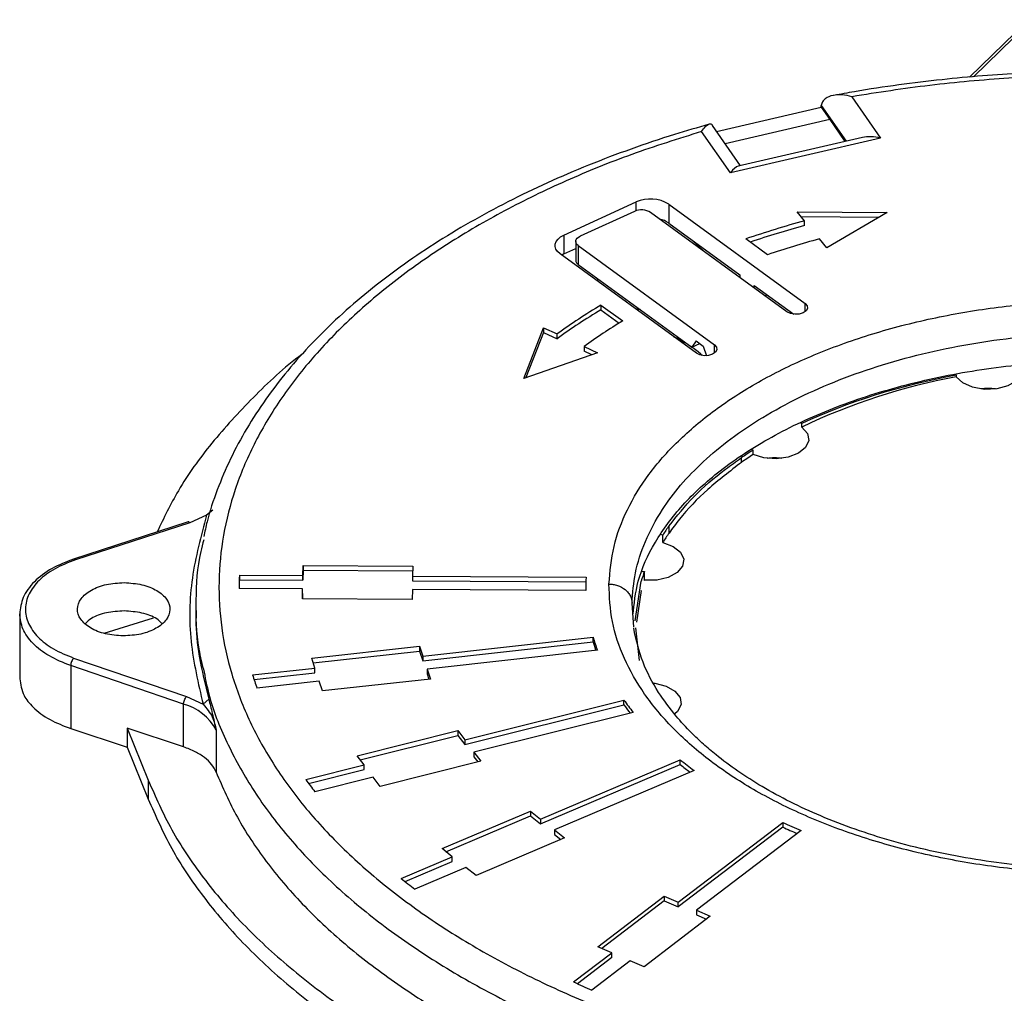
# Model space of a CAD drawing. Units: millimetres. Extents: x 5 to 292, y 5 to 415.
# Drawn here: x 96 to 113, y 282 to 298 of the extents above; entities that cross this region are included whole.
import ezdxf

# ---------------------------------------------------------------- set-up
doc = ezdxf.new("R2010")
doc.units = ezdxf.units.MM

msp = doc.modelspace()

# ---------------------------------------------------------------- linework, layer by layer
at = {"color": 7, "linetype": 'Continuous', "lineweight": 25}
for p, q in [((113.6996, 298.4894), (112.6845, 297.4997)), ((110.6461, 297.161), (111.1443, 296.4445)), ((108.3036, 296.5601), (110.1125, 296.9796)), ((110.1124, 296.9796), (110.1159, 297.0078)), ((110.1124, 296.9796), (110.2617, 296.7649)), ((110.2617, 296.7649), (108.4527, 296.3457)), ((110.2617, 296.7649), (110.5258, 296.3851)), ((108.7167, 295.9659), (108.2311, 296.6643)), ((108.543, 295.8417), (108.0448, 296.5582)), ((111.1443, 296.4445), (108.543, 295.8417)), ((110.8291, 296.4554), (108.6777, 295.9569)), ((105.6603, 294.7647), (106.9145, 295.3382)), ((107.4764, 295.3006), (109.836, 293.5811)), ((107.4764, 295.3006), (107.4764, 294.974)), ((106.8819, 295.176), (105.9413, 294.7459)), ((109.5225, 293.4377), (107.1629, 295.1572)), ((109.6985, 295.1688), (111.2561, 295.159)), ((109.8271, 295.0123), (109.6985, 295.1688)), ((109.766, 295.0867), (111.1193, 295.0782)), ((111.2561, 295.159), (110.213, 294.5429)), ((107.4764, 294.974), (108.7078, 294.0766)), ((109.8271, 294.9306), (109.8271, 295.0123)), ((105.6603, 294.7647), (105.6603, 294.4381)), ((109.1878, 294.4253), (108.8118, 294.6994)), ((110.213, 294.5429), (110.0844, 294.6994)), ((105.6603, 294.4381), (105.8655, 294.5319)), ((105.8655, 294.6554), (105.8655, 294.3287)), ((105.9087, 294.5837), (108.2683, 292.8641)), ((105.9087, 294.5837), (105.9087, 294.2571)), ((107.8897, 294.6728), (108.0853, 294.485)), ((107.9548, 292.7208), (105.5952, 294.4403)), ((105.6603, 294.4381), (105.624, 294.4193)), ((105.9087, 294.2571), (107.8765, 292.823)), ((106.2439, 294.0128), (106.2439, 293.9675)), ((108.7078, 294.0766), (108.7078, 294.0314)), ((108.9575, 293.8494), (108.9575, 293.8946)), ((108.9575, 293.8946), (109.6418, 293.3959)), ((109.158, 293.7485), (109.158, 293.7033)), ((106.3029, 293.5526), (106.6789, 293.2786)), ((106.3029, 293.5526), (106.3029, 293.471)), ((106.3029, 293.471), (106.6179, 293.2414)), ((106.9048, 293.4859), (106.9578, 293.4926)), ((106.9796, 293.4767), (106.928, 293.469)), ((104.9673, 292.2846), (105.3081, 293.162)), ((105.3081, 293.162), (105.5424, 293.0538)), ((105.3081, 293.162), (105.3081, 293.0803)), ((105.3081, 293.0803), (105.0039, 292.2973)), ((105.3081, 293.0803), (105.5424, 292.9722)), ((105.5424, 292.9722), (105.5424, 293.0538)), ((107.555, 293.0121), (107.6408, 292.9749)), ((106.011, 292.8376), (106.2454, 292.7294)), ((106.011, 292.8376), (106.011, 292.7559)), ((107.9482, 292.9341), (107.8765, 292.823)), ((107.8765, 292.823), (108.0142, 292.886)), ((107.9482, 292.9341), (108.0724, 292.8436)), ((108.0724, 292.8436), (108.1277, 292.6774)), ((106.2454, 292.7294), (104.9673, 292.2846)), ((106.1445, 292.6943), (106.011, 292.7559)), ((112.4526, 292.3399), (112.4526, 292.3114)), ((109.7786, 291.4426), (109.7786, 291.5024)), ((108.9355, 290.9664), (108.9355, 291.0432)), ((108.7371, 290.8319), (108.7371, 290.9135)), ((99.5837, 290.0027), (99.4774, 289.9155)), ((99.1547, 289.7997), (97.1569, 289.1506)), ((99.1856, 289.7862), (97.2071, 289.1434)), ((99.4774, 289.9155), (99.1856, 289.7862)), ((107.4812, 289.6073), (107.4812, 289.7324)), ((107.3723, 289.4422), (107.3723, 289.5732)), ((101.1429, 288.8739), (101.1462, 289.047)), ((101.1462, 288.9654), (101.1429, 288.7922)), ((101.1462, 289.047), (103.046, 289.035)), ((101.1462, 289.047), (101.1462, 288.9654)), ((101.1462, 288.9654), (103.0445, 288.9534)), ((103.046, 289.035), (103.0427, 288.8618)), ((107.0545, 288.7864), (107.0545, 288.9407)), ((100.0443, 288.8808), (101.1429, 288.8739)), ((100.0443, 288.8808), (100.0443, 288.7992)), ((100.0443, 288.7992), (101.1429, 288.7922)), ((101.1429, 288.7922), (101.1429, 288.8739)), ((103.0427, 288.8618), (106.0448, 288.8428)), ((103.0427, 288.8618), (103.0427, 288.7802)), ((103.0427, 288.7802), (106.0412, 288.7612)), ((106.892, 288.0872), (106.9993, 288.7731)), ((107.0866, 288.7845), (107.0866, 288.7928)), ((101.1385, 288.643), (100.0399, 288.6499)), ((101.1352, 288.4698), (101.1385, 288.643)), ((101.1385, 288.5613), (101.1367, 288.4698)), ((101.1385, 288.5613), (101.1385, 288.643)), ((103.0384, 288.6309), (103.0351, 288.4578)), ((106.0404, 288.6119), (103.0384, 288.6309)), ((106.0398, 288.6704), (106.0398, 288.6119)), ((106.9993, 288.6127), (106.9163, 288.0628)), ((103.0351, 288.4578), (101.1352, 288.4698)), ((99.2902, 288.3486), (99.2902, 288.2672)), ((96.2409, 288.2069), (96.2409, 287.0859)), ((97.7007, 287.8736), (98.5589, 288.1424)), ((106.9722, 287.4003), (106.9062, 287.9655)), ((103.2175, 287.4772), (106.1658, 287.8041)), ((103.2175, 287.3956), (106.1658, 287.7224)), ((106.1658, 287.7224), (106.1658, 287.8041)), ((101.295, 287.4404), (103.1609, 287.6473)), ((101.3212, 287.3617), (103.1609, 287.5656)), ((103.1609, 287.6473), (103.2175, 287.4772)), ((103.1609, 287.6473), (103.1609, 287.5656)), ((103.1609, 287.5656), (103.2175, 287.3956)), ((106.2413, 287.5773), (103.2929, 287.2504)), ((97.1748, 287.4436), (99.1284, 286.7759)), ((101.3516, 287.2703), (101.295, 287.4404)), ((103.2175, 287.4772), (103.2175, 287.3956)), ((99.0775, 286.6446), (97.1238, 287.3123)), ((97.1238, 287.3123), (97.1238, 286.2231)), ((100.2726, 287.1507), (101.3516, 287.2703)), ((101.3516, 287.1887), (101.3516, 287.2703)), ((103.2929, 287.2504), (103.3495, 287.0804)), ((103.2929, 287.2504), (103.2929, 287.1688)), ((100.2976, 287.0718), (101.3516, 287.1887)), ((101.427, 287.0436), (100.3481, 286.9239)), ((101.4836, 286.8735), (101.427, 287.0436)), ((103.3495, 287.0804), (101.4836, 286.8735)), ((103.2929, 287.1688), (103.3233, 287.0775)), ((99.1284, 286.7759), (99.4152, 286.643)), ((99.5138, 286.7343), (99.4152, 286.643)), ((103.9451, 286.0283), (106.701, 286.7158)), ((106.701, 286.6342), (106.701, 286.7158)), ((99.0775, 285.9051), (99.0775, 286.6446)), ((103.9451, 285.9467), (106.701, 286.6342)), ((106.8596, 286.5039), (104.1037, 285.8163)), ((97.1238, 286.2231), (98.1007, 285.9008)), ((98.1007, 286.2274), (98.4661, 285.3303)), ((99.0775, 285.9051), (98.1007, 286.2274)), ((98.1007, 286.2274), (98.1007, 285.9008)), ((99.6395, 286.1936), (99.6395, 285.47)), ((102.0819, 285.7522), (103.8261, 286.1873)), ((103.8261, 286.1873), (103.9451, 286.0283)), ((103.8261, 286.1873), (103.8261, 286.1056)), ((102.1335, 285.6834), (103.8261, 286.1056)), ((103.8261, 286.1056), (103.9451, 285.9467)), ((103.9451, 286.0283), (103.9451, 285.9467)), ((98.1007, 285.9008), (98.4661, 285.0037)), ((102.201, 285.5932), (102.0819, 285.7522)), ((104.2227, 285.6574), (102.4786, 285.2223)), ((104.1037, 285.8163), (104.2227, 285.6574)), ((104.1037, 285.8163), (104.1037, 285.7347)), ((104.1037, 285.7347), (104.1712, 285.6445)), ((105.259, 284.6553), (107.6763, 285.683)), ((107.6763, 285.6014), (107.6763, 285.683)), ((101.1924, 285.3416), (102.201, 285.5932)), ((101.2429, 285.2725), (102.201, 285.5116)), ((102.201, 285.5116), (102.201, 285.5932)), ((105.259, 284.5736), (107.6763, 285.6014)), ((107.9135, 285.4971), (105.4962, 284.4693)), ((98.4661, 285.3303), (98.4661, 285.0037)), ((102.3596, 285.3812), (101.3511, 285.1296)), ((102.4786, 285.2223), (102.3596, 285.3812)), ((103.5512, 284.1442), (105.081, 284.7947)), ((103.6187, 284.0913), (105.081, 284.713)), ((105.081, 284.7947), (105.259, 284.6553)), ((105.081, 284.7947), (105.081, 284.713)), ((105.081, 284.713), (105.259, 284.5736)), ((105.259, 284.6553), (105.259, 284.5736)), ((105.4962, 284.4693), (105.6741, 284.3299)), ((105.4962, 284.4693), (105.4962, 284.3877)), ((107.6371, 283.2169), (109.4493, 284.5987)), ((109.4493, 284.5171), (107.6371, 283.1353)), ((109.4493, 284.5987), (109.4493, 284.5171)), ((105.6741, 284.3299), (104.1442, 283.6794)), ((105.4962, 284.3877), (105.6065, 284.3012)), ((109.7682, 284.4594), (107.956, 283.0776)), ((103.7291, 284.0048), (103.5512, 284.1442)), ((102.8445, 283.6287), (103.7291, 284.0048)), ((103.7291, 283.9231), (103.7291, 284.0048)), ((102.9111, 283.5754), (103.7291, 283.9231)), ((103.9663, 283.8189), (103.0817, 283.4428)), ((104.1442, 283.6794), (103.9663, 283.8189)), ((106.2511, 282.447), (107.3979, 283.3215)), ((107.3979, 283.3215), (107.6371, 283.2169)), ((107.3979, 283.3215), (107.3979, 283.2398)), ((107.3979, 283.2398), (106.3191, 282.4172)), ((107.3979, 283.2398), (107.6371, 283.1353)), ((107.6371, 283.1353), (107.6371, 283.2169)), ((108.1952, 282.973), (107.0484, 282.0985)), ((107.956, 283.0776), (108.1952, 282.973)), ((107.956, 283.0776), (107.956, 282.9959)), ((107.956, 282.9959), (108.1271, 282.9211)), ((106.4903, 282.3424), (106.2511, 282.447)), ((105.8271, 281.8368), (106.4903, 282.3424)), ((106.4903, 282.2608), (105.8946, 281.8066)), ((106.4903, 282.2608), (106.4903, 282.3424)), ((106.8092, 282.2031), (106.146, 281.6974)), ((107.0484, 282.0985), (106.8092, 282.2031))]:
    msp.add_line(p, q, dxfattribs=at)
at = {"color": 8, "linetype": 'Continuous', "lineweight": 25}
for p, q in [((113.7635, 298.4937), (112.7503, 297.5058)), ((110.1153, 297.0087), (110.5457, 296.3897)), ((106.9145, 295.1882), (106.9145, 295.3382)), ((109.836, 293.4377), (109.836, 293.5811)), ((107.6408, 292.9749), (107.6408, 292.9496)), ((108.2683, 292.7207), (108.2683, 292.8641)), ((106.873, 287.9758), (106.8403, 288.3957))]:
    msp.add_line(p, q, dxfattribs=at)
at = {"color": 7, "linetype": 'Continuous', "lineweight": 25, "flags": 128}
for points in [[(105.5952, 294.4403), (105.5527, 294.4784), (105.524, 294.5205), (105.51, 294.565), (105.5114, 294.6103), (105.528, 294.6545), (105.5593, 294.696), (105.6039, 294.7332), (105.6603, 294.7647)], [(105.9087, 294.5837), (105.8875, 294.6027), (105.8731, 294.6238), (105.8661, 294.646), (105.8668, 294.6687), (105.8751, 294.6908), (105.8908, 294.7115), (105.9131, 294.7301), (105.9413, 294.7459)], [(109.836, 293.5811), (109.8716, 293.541), (109.8779, 293.4961), (109.854, 293.4532), (109.8034, 293.4189), (109.734, 293.3983), (109.6562, 293.3947), (109.5819, 293.4085), (109.5225, 293.4377)], [(108.2683, 292.8641), (108.3039, 292.824), (108.3102, 292.7791), (108.2863, 292.7363), (108.2357, 292.7019), (108.1663, 292.6814), (108.0885, 292.6778), (108.0142, 292.6916), (107.9548, 292.7208)], [(113.5952, 292.4804), (113.5843, 292.3569), (113.4982, 292.2436), (113.3482, 292.1554), (113.1536, 292.1036), (112.9399, 292.095), (112.7348, 292.1307), (112.565, 292.2061), (112.4526, 292.3114)], [(109.7786, 291.4426), (109.8762, 291.3325), (109.8997, 291.2095), (109.8462, 291.0898), (109.7226, 290.9888), (109.545, 290.9197), (109.3364, 290.8914), (109.124, 290.9077), (108.9355, 290.9664)], [(107.3723, 289.4422), (107.5521, 289.375), (107.6789, 289.2753), (107.7363, 289.1562), (107.7167, 289.033), (107.6228, 288.9219), (107.4666, 288.8372), (107.2686, 288.79), (107.0545, 288.7864)], [(107.2735, 288.7906), (107.2542, 288.7929), (107.0545, 288.7948)], [(107.2206, 287.0108), (107.2348, 287.0089), (107.431, 286.9592), (107.5838, 286.8726), (107.6736, 286.7603), (107.6884, 286.6369), (107.6266, 286.5185), (107.5816, 286.4759)]]:
    msp.add_lwpolyline(points, dxfattribs=at)
at = {"color": 7, "linetype": 'Continuous', "lineweight": 25}
for centre, radius, start, end in [((107.1596, 294.7829), 0.6069, 58.52804, 113.81186), ((107.0045, 294.8984), 0.3035, 58.52807, 113.81168), ((107.2165, 294.5963), 0.4585, 55.45865, 77.01303), ((114.1947, 279.0375), 16.5611, 105.29124, 108.96777), ((114.2061, 278.9168), 16.6017, 105.29352, 108.68281), ((114.2518, 279.4608), 15.7981, 105.29531, 108.69591), ((105.9551, 294.3339), 0.0898, 183.30802, 238.87007), ((111.6148, 284.6241), 10.3892, 120.74954, 125.76703), ((111.6148, 284.5424), 10.3892, 120.74954, 125.76703), ((111.7537, 284.868), 9.823, 121.1059, 125.77573), ((114.4221, 281.7002), 10.7924, 100.51486, 115.4837), ((113.0062, 291.0935), 1.0157, 82.71254, 97.28718), ((112.6435, 285.2857), 6.7838, 123.13423, 125.15862), ((109.3072, 289.8917), 1.0156, 82.71245, 97.2873), ((110.609, 287.4248), 3.8139, 145.09397, 148.06576), ((105.0416, 288.6703), 5.0018, 177.58818, 180.23387), ((105.0468, 288.5885), 5.007, 177.58897, 179.29756), ((109.041, 288.6704), 3.0012, 176.70619, 181.11625), ((109.3575, 288.74), 3.326, 196.3424, 200.46024), ((109.3372, 288.6519), 3.3048, 196.33544, 199.03323), ((105.5688, 288.7867), 5.5431, 197.16616, 199.63667), ((110.3986, 289.3185), 4.5217, 215.14007, 218.49563), ((98.8654, 285.8045), 0.8664, 26.685, 75.82821), ((110.3591, 289.208), 4.4728, 215.13013, 217.41204), ((111.9084, 290.838), 6.6697, 230.61483, 233.20416), ((111.8653, 290.7025), 6.6007, 230.60717, 232.47192), ((107.3083, 289.7545), 7.5417, 215.81206, 217.82375), ((113.7205, 293.937), 10.2687, 245.42116, 247.36321), ((113.7059, 293.8228), 10.2331, 245.41961, 246.94936), ((109.8234, 292.288), 11.1215, 231.13312, 232.68587), ((112.8378, 297.4431), 17.1087, 245.80932, 246.9749)]:
    msp.add_arc(centre, radius, start, end, dxfattribs=at)
for centre, major_axis, ratio, start_param, end_param in [((111.1443, 296.1179), (0.508, -0.1957), 0.5733752, 1.7882073, 2.4392344), ((108.543, 295.5151), (0.1696, 0.4402), 0.3260619, 0.2174108, 0.868438), ((115.0415, 288.0356), (8.15, -0.0026), 0.5569053, 1.8942317, 2.2729782), ((113.0062, 292.4598), (0.5941, -0.0002), 0.5569053, 3.4434388, 3.5130259), ((109.3072, 291.3012), (0.5941, -0.0002), 0.5569053, 0.6541839, 0.727912), ((115.0415, 288.0356), (8.15, -0.0026), 0.5569053, 2.4178304, 2.455382), ((109.3072, 291.3012), (0.5941, -0.0002), 0.5569053, 3.9617434, 4.0366247), ((107.1446, 289.2677), (0.5941, -0.0002), 0.5569053, 1.1777827, 1.258476), ((115.0415, 288.0356), (8.15, -0.0026), 0.5569053, 2.7590254, 2.7965769), ((115.0415, 288.0356), (8.15, -0.0026), 0.5569053, 2.9414292, 2.9789807), ((107.1446, 289.2677), (0.5941, -0.0002), 0.5569053, 4.4769862, 4.5602234)]:
    msp.add_ellipse(centre, major_axis=major_axis, ratio=ratio, start_param=start_param, end_param=end_param, dxfattribs=at)
for points, knots in [([(115.0398, 297.6051), (114.6952, 297.6015), (114.2124, 297.5965), (113.5025, 297.563), (112.9012, 297.5231), (112.1887, 297.4569), (111.4482, 297.366), (110.8236, 297.2744), (110.4533, 297.2045), (110.3349, 297.1821)], [0, 0, 0, 0, 0.2162922, 0.3030171, 0.4469683, 0.5960794, 0.7557055, 0.9219433, 1, 1, 1, 1]), ([(129.6476, 285.9483), (129.779, 286.2053), (130.0412, 286.7183), (130.2786, 287.5103), (130.3981, 288.3098), (130.3904, 289.1136), (130.2581, 289.9132), (130.0017, 290.7028), (129.6227, 291.4755), (129.1236, 292.2253), (128.5089, 292.946), (127.7839, 293.6316), (126.9543, 294.2765), (126.0271, 294.8755), (125.0101, 295.4238), (123.9114, 295.9167), (122.7399, 296.3502), (121.5054, 296.7208), (120.2178, 297.0253), (118.8879, 297.261), (117.5261, 297.4263), (116.1443, 297.5202), (114.7524, 297.5423), (113.3652, 297.4909), (111.9883, 297.3712), (111.0942, 297.2312), (110.6461, 297.161)], [0, 0, 0, 0, 0.0417347, 0.0832834, 0.1249935, 0.1666453, 0.2083551, 0.2499975, 0.29165, 0.3333311, 0.3749991, 0.4166519, 0.4583362, 0.5, 0.5416609, 0.5833447, 0.6250008, 0.6666657, 0.7083478, 0.7500024, 0.7916415, 0.8333514, 0.8750064, 0.9167151, 0.9582638, 1, 1, 1, 1]), ([(110.6461, 297.161), (110.5899, 297.1735), (110.4775, 297.1985), (110.3164, 297.1903), (110.2008, 297.1449), (110.1352, 297.0772), (110.122, 297.0316), (110.1153, 297.0087)], [0, 0, 0, 0, 0.25005097, 0.49995956, 0.74984417, 0.87417627, 1, 1, 1, 1]), ([(108.1733, 296.6824), (107.9739, 296.6253), (107.5141, 296.4935), (106.8182, 296.2572), (106.0829, 295.9784), (105.3715, 295.6731), (104.6866, 295.3433), (104.0316, 294.9894), (103.4094, 294.6127), (102.8224, 294.2139), (102.273, 293.7942), (101.7635, 293.3546), (101.2959, 292.8961), (100.8721, 292.4197), (100.4938, 291.9265), (100.1633, 291.4172), (99.8811, 290.893), (99.6534, 290.3543), (99.5009, 289.904), (99.4461, 289.6318), (99.4287, 289.5457)], [0, 0, 0, 0, 0.04303402, 0.09919203, 0.15578119, 0.21271677, 0.26993493, 0.32738824, 0.38504268, 0.44287558, 0.50087213, 0.5590257, 0.61734022, 0.67582889, 0.7345155, 0.79343676, 0.85264583, 0.91221705, 0.97225039, 1, 1, 1, 1]), ([(108.0448, 296.5582), (108.0668, 296.589), (108.1108, 296.6506), (108.1733, 296.6912), (108.2152, 296.6934), (108.2286, 296.6661), (108.2298, 296.6635)], [0, 0, 0, 0, 0.3222683, 0.6443558, 0.9664123, 1, 1, 1, 1]), ([(108.0448, 296.5582), (107.637, 296.43), (106.8233, 296.1743), (105.6853, 295.7112), (104.6215, 295.1947), (103.6425, 294.6231), (102.7566, 294.0037), (101.9708, 293.3408), (101.2923, 292.6397), (100.7267, 291.9057), (100.2787, 291.1452), (99.9516, 290.3644), (99.7482, 289.5698), (99.6701, 288.7677), (99.7177, 287.9649), (99.8908, 287.1679), (100.1882, 286.3831), (100.6072, 285.6171), (101.1447, 284.8762), (101.7964, 284.1667), (102.5568, 283.4939), (103.4189, 282.8634), (104.3761, 282.2797), (105.4199, 281.7498), (106.5401, 281.2723), (107.3439, 281.0064), (107.7467, 280.8731)], [0, 0, 0, 0, 0.0417348, 0.0832834, 0.1249935, 0.1666453, 0.2083551, 0.2499975, 0.29165, 0.3333311, 0.3749991, 0.4166519, 0.4583362, 0.5, 0.541661, 0.5833448, 0.6250009, 0.6666658, 0.7083478, 0.7500024, 0.7916416, 0.8333514, 0.8750065, 0.9167151, 0.9582638, 1, 1, 1, 1]), ([(106.4404, 288.7248), (106.4599, 288.9415), (106.4992, 289.3756), (106.7381, 290.0129), (107.1082, 290.6275), (107.623, 291.2065), (108.2585, 291.7442), (109.0103, 292.2297), (109.8656, 292.6533), (110.81, 293.0095), (111.8273, 293.2908), (112.8989, 293.4927), (114.0079, 293.612), (115.1361, 293.6466), (116.2608, 293.5992), (117.3646, 293.4644), (118.4254, 293.247), (119.4341, 292.9557), (120.3623, 292.5855), (121.2026, 292.1521), (121.9396, 291.6585), (122.5513, 291.1116), (123.042, 290.5251), (123.392, 289.9066), (123.6087, 289.2665), (123.6291, 288.833), (123.6393, 288.6159)], [0, 0, 0, 0, 0.041708, 0.0835747, 0.1250176, 0.1666636, 0.2084749, 0.2500122, 0.2916479, 0.3333706, 0.3750187, 0.4166568, 0.4582877, 0.5000183, 0.5418859, 0.5832588, 0.6250176, 0.6666618, 0.7082392, 0.7500106, 0.7915852, 0.8332904, 0.8749943, 0.9166228, 0.9582561, 1, 1, 1, 1]), ([(106.8403, 288.3957), (106.8533, 288.5696), (106.88, 288.9278), (107.0574, 289.4723), (107.3273, 289.9798), (107.6738, 290.441), (108.0684, 290.8508), (108.5437, 291.2457), (109.0974, 291.6184), (109.7261, 291.9603), (110.4203, 292.2654), (111.1699, 292.5276), (111.9635, 292.741), (112.7856, 292.9042), (113.6227, 293.015), (114.4603, 293.0735), (115.3721, 293.0842), (116.3393, 293.0306), (117.3328, 292.9007), (118.2444, 292.7124), (119.0761, 292.4754), (119.8519, 292.189), (120.5896, 291.8438), (121.2862, 291.4295), (121.9174, 290.9465), (122.4072, 290.4463), (122.7683, 289.9513), (123.0155, 289.4781), (123.1831, 288.9859), (123.2184, 288.6509), (123.2362, 288.4827)], [0, 0, 0, 0, 0.0355638, 0.073226, 0.1128968, 0.143885, 0.1758328, 0.2086084, 0.2420508, 0.2760322, 0.3103654, 0.3448429, 0.379284, 0.4134973, 0.4472722, 0.4804545, 0.5129077, 0.5547575, 0.5947926, 0.632837, 0.6687776, 0.7040379, 0.7413175, 0.7806172, 0.8218053, 0.8646768, 0.8977465, 0.9314294, 0.9655831, 1, 1, 1, 1]), ([(107.6408, 292.9749), (107.7807, 292.8932), (107.9359, 292.8026), (108.0452, 292.6943), (108.056, 292.6836)], [0, 0, 0, 0, 0.9010809, 1, 1, 1, 1]), ([(101.139, 292.7085), (101.1369, 292.707), (100.8113, 292.4712), (100.2725, 291.9575), (99.5461, 291.1704), (98.9875, 290.3897), (98.7346, 289.8652), (98.6191, 289.6256)], [0, 0, 0, 0, 0.00172014, 0.26180768, 0.52186438, 0.78154848, 1, 1, 1, 1]), ([(106.8567, 288.1855), (106.8772, 288.3822), (106.9219, 288.8104), (107.2169, 289.4534), (107.6917, 290.0974), (108.3621, 290.7156), (109.2324, 291.2845), (110.2944, 291.7832), (111.4964, 292.1729), (112.7965, 292.446), (114.1585, 292.5913), (115.543, 292.61), (116.9139, 292.4964), (118.2351, 292.2589), (119.4646, 291.8984), (120.5705, 291.43), (121.5152, 290.8638), (122.281, 290.2195), (122.8285, 289.5119), (123.1555, 288.8442), (123.1909, 288.4135), (123.2053, 288.2391)], [0, 0, 0, 0, 0.0422706, 0.0919992, 0.1417282, 0.1914561, 0.2465356, 0.3016132, 0.3568861, 0.4121627, 0.4670862, 0.5220078, 0.5770566, 0.6321055, 0.6872874, 0.7424705, 0.7975119, 0.8525497, 0.9075567, 0.962561, 1, 1, 1, 1]), ([(107.4815, 289.7324), (107.6176, 289.9024), (107.8919, 290.245), (108.34, 290.6329), (108.6441, 290.8471), (108.7379, 290.9131)], [0, 0, 0, 0, 0.4051157, 0.8165223, 1, 1, 1, 1]), ([(108.7379, 290.8315), (108.5355, 290.6779), (108.1274, 290.3682), (107.7317, 289.9481), (107.5405, 289.6875), (107.4815, 289.6072)], [0, 0, 0, 0, 0.4052128, 0.8167255, 1, 1, 1, 1]), ([(99.1856, 289.7862), (99.1791, 289.7919), (99.1678, 289.8019), (99.1589, 289.7993), (99.1551, 289.7982)], [0, 0, 0, 0, 0.57581704, 1, 1, 1, 1]), ([(99.4774, 289.9155), (99.3797, 289.5542), (99.1843, 288.8316), (99.1634, 287.7303), (99.3313, 287.0054), (99.4152, 286.643)], [0, 0, 0, 0, 0.3333333, 0.6666666, 1, 1, 1, 1]), ([(99.4278, 289.4887), (99.4091, 289.4213), (99.3134, 289.0759), (99.2798, 288.4434), (99.297, 287.7448), (99.3991, 287.3328), (99.4321, 287.1996)], [0, 0, 0, 0, 0.0891121, 0.4566855, 0.8242588, 1, 1, 1, 1]), ([(97.1762, 289.1568), (97.0459, 289.1065), (96.7788, 289.0035), (96.4792, 288.7715), (96.2781, 288.5), (96.2531, 288.3028), (96.2409, 288.2063)], [0, 0, 0, 0, 0.2433263, 0.4985684, 0.7546921, 1, 1, 1, 1]), ([(97.2071, 289.1434), (97.0834, 289.0957), (96.8359, 289.0004), (96.5619, 288.7932), (96.3848, 288.5557), (96.3216, 288.299), (96.3751, 288.0415), (96.5431, 287.8018), (96.8092, 287.5913), (97.053, 287.4928), (97.1748, 287.4436)], [0, 0, 0, 0, 0.1249138, 0.2499945, 0.3749787, 0.499998, 0.6250155, 0.7499978, 0.8750776, 1, 1, 1, 1]), ([(97.2071, 289.1434), (97.2005, 289.1491), (97.1892, 289.159), (97.1803, 289.1565), (97.1766, 289.1554)], [0, 0, 0, 0, 0.57581704, 1, 1, 1, 1]), ([(98.0321, 287.8263), (97.9275, 287.8339), (97.7184, 287.8491), (97.4541, 287.9576), (97.2791, 288.1114), (97.2201, 288.2933), (97.286, 288.4745), (97.4668, 288.626), (97.7351, 288.7311), (97.9448, 288.7436), (98.0496, 288.7499)], [0, 0, 0, 0, 0.1250001, 0.2500003, 0.3749999, 0.5000001, 0.6249999, 0.7500001, 0.8749998, 1, 1, 1, 1]), ([(98.0496, 288.7499), (98.1542, 288.7423), (98.3633, 288.7271), (98.6276, 288.6186), (98.8026, 288.4649), (98.8616, 288.2829), (98.7957, 288.1018), (98.6149, 287.9503), (98.3466, 287.8452), (98.1369, 287.8326), (98.0321, 287.8263)], [0, 0, 0, 0, 0.1249996, 0.2499999, 0.3749999, 0.4999999, 0.6249997, 0.7499997, 0.8749998, 1, 1, 1, 1]), ([(123.6393, 288.6159), (123.6215, 288.3989), (123.586, 287.966), (123.3447, 287.3287), (122.9715, 286.7151), (122.4604, 286.1341), (121.8242, 285.5963), (121.0711, 285.1114), (120.215, 284.6875), (119.2703, 284.3315), (118.2527, 284.0501), (117.1807, 283.8473), (116.0719, 283.7272), (114.9452, 283.692), (113.8203, 283.7414), (112.7163, 283.8757), (111.6523, 284.092), (110.6455, 284.3861), (109.7146, 284.7541), (108.8749, 285.1887), (108.1402, 285.683), (107.5246, 286.2286), (107.0358, 286.8161), (106.6859, 287.4343), (106.4687, 288.0744), (106.4498, 288.5077), (106.4404, 288.7248)], [0, 0, 0, 0, 0.0417562, 0.0833036, 0.1250035, 0.1666486, 0.2083617, 0.2500001, 0.2916476, 0.3333326, 0.3749984, 0.4166626, 0.4583204, 0.5000015, 0.5416831, 0.5833221, 0.6250026, 0.6666781, 0.708344, 0.7500027, 0.7916412, 0.833343, 0.8749973, 0.9167021, 0.9582434, 1, 1, 1, 1]), ([(106.4404, 288.7248), (106.4647, 288.724), (106.5151, 288.7221), (106.6154, 288.6955), (106.7087, 288.6463), (106.7767, 288.5764), (106.8268, 288.5001), (106.835, 288.4368), (106.8403, 288.3957)], [0, 0, 0, 0, 0.1164495, 0.2407859, 0.49999, 0.6314486, 0.7605307, 1, 1, 1, 1]), ([(98.0496, 288.26), (97.9457, 288.2534), (97.7379, 288.2402), (97.4962, 288.1543), (97.4115, 288.0729), (97.3807, 288.0433)], [0, 0, 0, 0, 0.3888681, 0.7777346, 1, 1, 1, 1]), ([(98.701, 288.043), (98.674, 288.0701), (98.5948, 288.1496), (98.3603, 288.2361), (98.1532, 288.252), (98.0496, 288.26)], [0, 0, 0, 0, 0.205683, 0.6028426, 1, 1, 1, 1]), ([(99.2974, 288.2671), (99.2952, 288.2153), (99.2844, 287.9514), (99.3404, 287.4382), (99.4531, 286.9812), (99.514, 286.7344)], [0, 0, 0, 0, 0.1011906, 0.5146618, 1, 1, 1, 1]), ([(123.2465, 288.3533), (123.2354, 288.185), (123.2147, 287.8703), (123.0821, 287.4372), (122.9173, 287.0766), (122.7285, 286.766), (122.5427, 286.5162), (122.3652, 286.3099), (122.1318, 286.0651), (121.7653, 285.7369), (121.2141, 285.3431), (120.4579, 284.912), (119.5006, 284.4997), (118.3083, 284.1406), (117.0062, 283.891), (115.5962, 283.7654), (114.136, 283.7827), (112.6883, 283.9475), (111.3214, 284.2555), (110.1041, 284.6835), (109.0863, 285.1934), (108.449, 285.6336), (108.0722, 285.9541), (107.8353, 286.1784), (107.5633, 286.4746), (107.2664, 286.881), (106.9957, 287.3884), (106.9131, 287.7638), (106.8695, 287.9616)], [0, 0, 0, 0, 0.03632639, 0.06791768, 0.09472408, 0.11676762, 0.1389378, 0.15332389, 0.16672924, 0.19910455, 0.23615078, 0.27313249, 0.32706625, 0.37844846, 0.43279996, 0.48922971, 0.54678618, 0.60502718, 0.66334198, 0.7202585, 0.77420747, 0.82447959, 0.84036228, 0.85663262, 0.88072182, 0.91373357, 0.9545455, 1, 1, 1, 1]), ([(97.1748, 287.4436), (97.1681, 287.4359), (97.1548, 287.4204), (97.1379, 287.3851), (97.1261, 287.3466), (97.1246, 287.3237), (97.1238, 287.3123)], [0, 0, 0, 0, 0.2500057, 0.499983, 0.7500148, 1, 1, 1, 1]), ([(96.2437, 287.0861), (96.2572, 286.9877), (96.2808, 286.8158), (96.4744, 286.5746), (96.7406, 286.3714), (96.9994, 286.2713), (97.1238, 286.2231)], [0, 0, 0, 0, 0.2834809, 0.4947011, 0.7571407, 1, 1, 1, 1]), ([(99.0775, 286.6446), (99.0782, 286.656), (99.0798, 286.6789), (99.0916, 286.7174), (99.1084, 286.7527), (99.1218, 286.7682), (99.1284, 286.7759)], [0, 0, 0, 0, 0.2499819, 0.5000121, 0.7499935, 1, 1, 1, 1]), ([(99.5138, 286.7343), (99.5339, 286.6547), (99.5742, 286.4952), (99.6177, 286.2943), (99.6395, 286.1936)], [0, 0, 0, 0, 0.4988391, 1, 1, 1, 1]), ([(99.4152, 286.643), (99.4758, 286.5715), (99.5946, 286.4313), (99.6247, 286.2718), (99.6395, 286.1936)], [0, 0, 0, 0, 0.5095804, 1, 1, 1, 1]), ([(99.6395, 285.47), (99.6172, 285.5146), (99.5729, 285.6033), (99.4461, 285.7226), (99.2834, 285.8275), (99.1464, 285.8791), (99.0775, 285.9051)], [0, 0, 0, 0, 0.25133879, 0.49999964, 0.74860808, 1, 1, 1, 1]), ([(98.4661, 285.3303), (98.5917, 285.0428), (98.8428, 284.4682), (99.3999, 283.6363), (100.0833, 282.8362), (100.9037, 282.0751), (101.8466, 281.3599), (102.905, 280.6966), (104.072, 280.0925), (105.3349, 279.5515), (106.683, 279.0776), (108.1044, 278.6791), (109.5857, 278.3502), (110.6119, 278.1975), (111.1253, 278.1212)], [0, 0, 0, 0, 0.0834346, 0.1667718, 0.25, 0.3331653, 0.4168522, 0.5000005, 0.5831437, 0.666832, 0.7500004, 0.8332233, 0.9165634, 1, 1, 1, 1]), ([(99.6395, 285.4699), (99.754, 285.2074), (99.9832, 284.6817), (100.4906, 283.9201), (101.1109, 283.1858), (101.855, 282.4874), (102.7108, 281.8302), (103.7395, 281.1748), (104.9641, 280.542), (106.3921, 279.9539), (107.9508, 279.4529), (109.6219, 279.043), (110.809, 278.8617), (111.4025, 278.7711)], [0, 0, 0, 0, 0.0820064, 0.1641902, 0.2461998, 0.3282092, 0.4103977, 0.4924132, 0.5921934, 0.6922958, 0.7920808, 0.8960397, 1, 1, 1, 1]), ([(98.4661, 285.0037), (98.5917, 284.7162), (98.8428, 284.1416), (99.3999, 283.3097), (100.0833, 282.5096), (100.9037, 281.7485), (101.8466, 281.0333), (102.905, 280.37), (104.072, 279.7659), (105.3349, 279.2249), (106.683, 278.751), (108.1044, 278.3525), (109.5857, 278.0236), (110.6119, 277.8709), (111.1253, 277.7945)], [0, 0, 0, 0, 0.0834339, 0.1667725, 0.2499996, 0.3331641, 0.4168523, 0.4999995, 0.5831437, 0.6668308, 0.75, 0.833224, 0.9165626, 1, 1, 1, 1])]:
    msp.add_open_spline(points, degree=3, knots=knots, dxfattribs=at)
at = {"color": 8, "linetype": 'Continuous', "lineweight": 25}
for points, knots in [([(97.1238, 287.3123), (96.9946, 287.3644), (96.7362, 287.4687), (96.4565, 287.6917), (96.2725, 287.9435), (96.2523, 288.123), (96.2422, 288.2117)], [0, 0, 0, 0, 0.25143132, 0.50286393, 0.75429587, 1, 1, 1, 1]), ([(99.4321, 287.1996), (99.4612, 287.0536), (99.5461, 286.6279), (99.8331, 285.9358), (100.2802, 285.1314), (100.8613, 284.3552), (101.5628, 283.6132), (102.381, 282.912), (103.3083, 282.2577), (104.3364, 281.6555), (105.458, 281.1123), (106.6577, 280.6265), (107.5167, 280.3594), (107.9462, 280.2259)], [0, 0, 0, 0, 0.0496003, 0.1446402, 0.2396802, 0.3347202, 0.4297601, 0.5248001, 0.6198401, 0.7148801, 0.80992, 0.90496, 1, 1, 1, 1])]:
    msp.add_open_spline(points, degree=3, knots=knots, dxfattribs=at)

doc.saveas('drawing.dxf')
